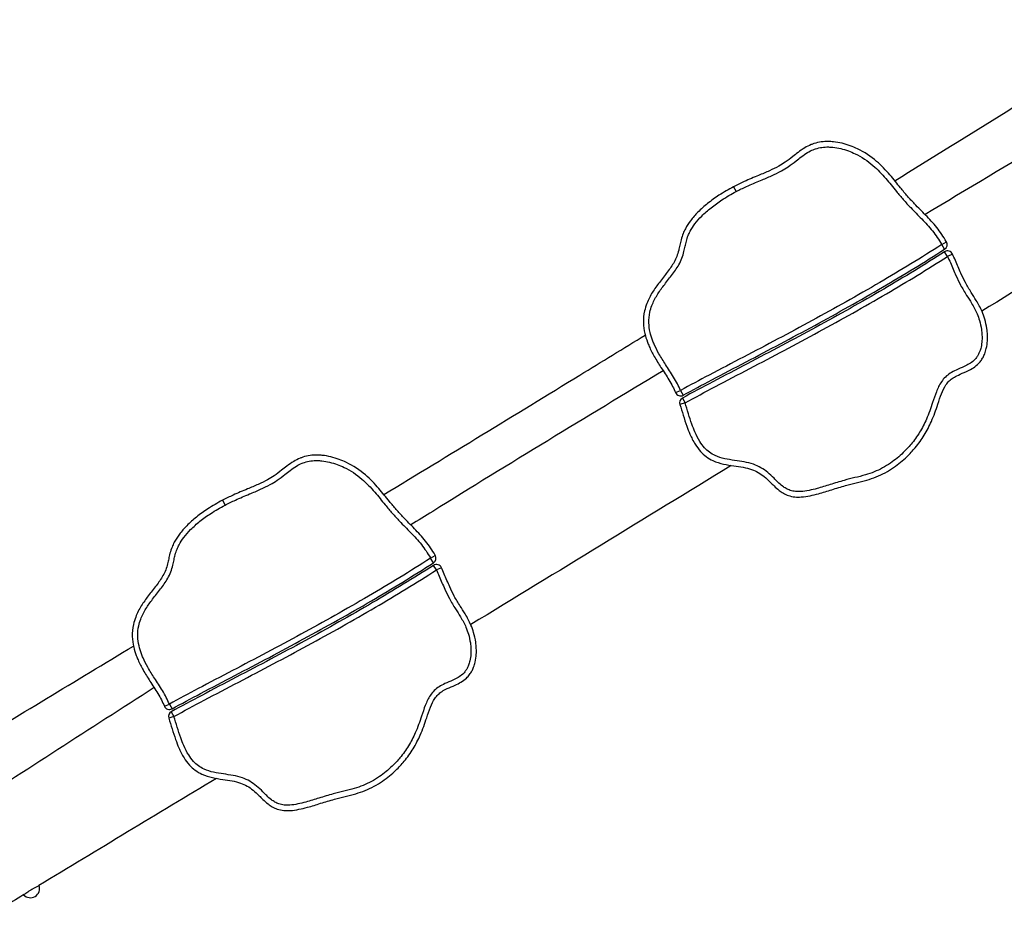
# Model space of a CAD drawing. Units: millimetres. Extents: x -10911 to 10955, y -8350 to 5132.
# Drawn here: x 78 to 981, y 2372 to 3209 of the extents above; entities that cross this region are included whole.
import ezdxf

# ---------------------------------------------------------------- set-up
doc = ezdxf.new("R2010")
doc.units = ezdxf.units.MM
doc.header["$LTSCALE"] = 100
doc.layers.add('SW_Toestellen', color=2, linetype='Continuous')

msp = doc.modelspace()

# ---------------------------------------------------------------- linework, layer by layer
at = {"layer": 'SW_Toestellen'}
for p, q in [((733.12, 3055.72), (735.44, 3051.29)), ((923.99, 3002.65), (928.34, 3005.11)), ((926.69, 2998.44), (923.99, 3002.65)), ((929.39, 2991.86), (926.7, 2996.07)), ((933.95, 2993.92), (929.39, 2991.86)), ((679.84, 2866.82), (684.44, 2868.78)), ((684.44, 2868.78), (686.86, 2864.41)), ((688.62, 2857.38), (683.86, 2855.84)), ((686.19, 2861.75), (688.62, 2857.38)), ((264.37, 2768.03), (266.69, 2763.6)), ((455.23, 2714.95), (459.58, 2717.41)), ((457.93, 2710.75), (455.23, 2714.95)), ((460.64, 2704.17), (457.94, 2708.38)), ((465.2, 2706.23), (460.64, 2704.17)), ((211.08, 2579.13), (215.68, 2581.09)), ((215.68, 2581.09), (218.1, 2576.71)), ((217.43, 2574.05), (219.86, 2569.68)), ((219.86, 2569.68), (215.1, 2568.14))]:
    msp.add_line(p, q, dxfattribs=at)
for centre, radius, start, end in [((923.99, 3002.65), 5, 302.71138, 29.50601), ((929.39, 2991.86), 5, 24.3237, 122.66433), ((684.44, 2868.78), 5, 203.04377, 298.96853), ((688.62, 2857.38), 5, 119.09633, 197.9318), ((455.23, 2714.95), 5, 302.71138, 29.50601), ((460.64, 2704.17), 5, 24.3237, 122.66433), ((215.68, 2581.09), 5, 203.04377, 298.96853), ((219.86, 2569.68), 5, 119.09633, 197.9318), ((88.13, 2411.92), 8.5, 223.08559, 19.21597)]:
    msp.add_arc(centre, radius, start, end, dxfattribs=at)
for points, knots in [([(880.92, 3061.26), (948.92, 3103.35), (1016.96, 3145.4), (1096.86, 3194.54), (1108.63, 3201.77), (1120.41, 3209)], [244.968007, 244.968007, 244.968007, 244.968007, 268.967085, 268.967085, 273.113315, 273.113315, 273.113315, 273.113315]), ([(928.34, 3005.11), (928.27, 3005.23), (928.21, 3005.34), (925.58, 3009.93), (922.66, 3014.25), (916.21, 3022.32), (912.71, 3026.09), (905.81, 3033.2), (902.41, 3036.57), (896.89, 3042.36), (894.69, 3044.75), (890.41, 3049.64), (888.33, 3052.14), (883.1, 3058.55), (879.93, 3062.58), (872.77, 3070.89), (868.73, 3075.15), (858.98, 3083.49), (853.07, 3087.43), (846.75, 3090.47), (844.58, 3091.52), (842.36, 3092.46), (835.2, 3095.08), (830, 3096.4), (823.15, 3097.09), (821.65, 3097.18), (817.94, 3097.23), (815.71, 3097.11), (811.24, 3096.5), (809, 3096), (805.97, 3095.01), (805.12, 3094.7), (802.21, 3093.52), (800.26, 3092.51), (796.19, 3090.07), (794.14, 3088.6), (790.53, 3085.85), (788.94, 3084.58), (785.06, 3081.54), (782.81, 3079.84), (778.56, 3076.98), (776.57, 3075.77), (771.78, 3073.11), (768.91, 3071.72), (762.73, 3068.93), (759.4, 3067.55), (751.68, 3064.33), (747.27, 3062.49), (739.61, 3058.99), (736.34, 3057.41), (733.12, 3055.72)], [-23.571989, -23.571989, -23.571989, -23.571989, -23.533501, -23.533501, -22.054373, -22.054373, -20.574061, -20.574061, -19.145969, -19.145969, -18.155727, -18.155727, -17.165486, -17.165486, -15.649098, -15.649098, -13.972436, -13.972436, -12.017625, -12.017625, -12.017625, -11.346013, -11.346013, -9.886918, -9.886918, -9.478932, -9.478932, -8.89073, -8.89073, -8.302528, -8.302528, -8.066443, -8.066443, -7.484819, -7.484819, -6.784632, -6.784632, -6.185808, -6.185808, -5.297992, -5.297992, -4.552442, -4.552442, -3.552737, -3.552737, -2.462612, -2.462612, -1.059606, -1.059606, 0, 0, 0, 0]), ([(735.44, 3051.29), (738.57, 3052.93), (741.76, 3054.47), (749.26, 3057.9), (753.61, 3059.72), (761.32, 3062.93), (764.69, 3064.33), (771.05, 3067.2), (774.05, 3068.65), (779.12, 3071.46), (781.23, 3072.75), (785.74, 3075.79), (788.11, 3077.57), (792.04, 3080.66), (793.62, 3081.92), (797.09, 3084.56), (799, 3085.92), (802.65, 3088.12), (804.36, 3089), (806.89, 3090.02), (807.63, 3090.29), (810.25, 3091.14), (812.2, 3091.58), (816.12, 3092.12), (818.1, 3092.23), (821.42, 3092.19), (822.79, 3092.1), (829, 3091.47), (833.82, 3090.26), (840.48, 3087.82), (842.55, 3086.94), (844.58, 3085.97), (850.49, 3083.12), (856.02, 3079.43), (865.22, 3071.57), (869.08, 3067.51), (876.05, 3059.42), (879.2, 3055.43), (884.48, 3048.96), (886.6, 3046.41), (890.97, 3041.41), (893.23, 3038.95), (898.85, 3033.06), (902.27, 3029.67), (909.07, 3022.66), (912.45, 3019.02), (918.6, 3011.31), (921.36, 3007.24), (923.86, 3002.87), (923.92, 3002.76), (923.99, 3002.65)], [0, 0, 0, 0, 1.059606, 1.059606, 2.462612, 2.462612, 3.552737, 3.552737, 4.552442, 4.552442, 5.297992, 5.297992, 6.185808, 6.185808, 6.784632, 6.784632, 7.484819, 7.484819, 8.066443, 8.066443, 8.302528, 8.302528, 8.89073, 8.89073, 9.478932, 9.478932, 9.886918, 9.886918, 11.346013, 11.346013, 12.017625, 12.017625, 12.017625, 13.972436, 13.972436, 15.649098, 15.649098, 17.165486, 17.165486, 18.155727, 18.155727, 19.145969, 19.145969, 20.574061, 20.574061, 22.054373, 22.054373, 23.533501, 23.533501, 23.571989, 23.571989, 23.571989, 23.571989]), ([(1199.86, 3087.73), (1156.32, 3061.31), (1112.83, 3034.82), (1033.2, 2986.06), (997.01, 2963.84), (960.84, 2941.59)], [75.675455, 75.675455, 75.675455, 75.675455, 90.955685, 90.955685, 103.703399, 103.703399, 103.703399, 103.703399]), ([(733.12, 3055.72), (728.56, 3053.34), (724.05, 3050.72), (716.11, 3045.53), (712.64, 3043.03), (706.19, 3037.86), (703.21, 3035.21), (698.01, 3029.95), (695.73, 3027.37), (691.89, 3022.28), (690.28, 3019.82), (688.14, 3015.78), (687.45, 3014.29), (686.08, 3010.92), (685.47, 3009), (684.5, 3005.41), (684.13, 3003.72), (683.44, 3000.5), (683.11, 2998.96), (682.28, 2995.53), (681.72, 2993.66), (680.34, 2990.06), (679.51, 2988.32), (676.82, 2983.5), (674.65, 2980.48), (671.14, 2975.88), (669.93, 2974.34), (667.48, 2971.21), (666.25, 2969.63), (665.03, 2968.01), (662.84, 2965.12), (660.67, 2962.09), (656.71, 2955.65), (654.93, 2952.24), (652.68, 2946.4), (651.97, 2944.11), (650.66, 2938.18), (650.32, 2934.48), (650.52, 2927.52), (650.98, 2924.22), (652.34, 2918.34), (653.15, 2915.74), (654.58, 2911.89), (655.11, 2910.58), (657.07, 2906.11), (658.64, 2903.05), (662.3, 2896.59), (664.42, 2893.21), (669.04, 2886.09), (671.56, 2882.33), (675.01, 2876.56), (676.13, 2874.56), (678.12, 2870.66), (679.01, 2868.76), (679.84, 2866.82)], [-22.463909, -22.463909, -22.463909, -22.463909, -20.961337, -20.961337, -19.73451, -19.73451, -18.594865, -18.594865, -17.641098, -17.641098, -16.847932, -16.847932, -16.412114, -16.412114, -15.874495, -15.874495, -15.387776, -15.387776, -14.901058, -14.901058, -14.25051, -14.25051, -13.599963, -13.599963, -12.415959, -12.415959, -11.823957, -11.823957, -11.231954, -11.231954, -11.231954, -10.173024, -10.173024, -9.114099, -9.114099, -8.478736, -8.478736, -7.511281, -7.511281, -6.619233, -6.619233, -5.873957, -5.873957, -5.475529, -5.475529, -4.498807, -4.498807, -3.341896, -3.341896, -1.976868, -1.976868, -1.259248, -1.259248, -0.593993, -0.593993, -0.593993, -0.593993]), ([(684.44, 2868.78), (683.57, 2870.82), (682.63, 2872.84), (680.52, 2876.95), (679.34, 2879.05), (675.76, 2885.04), (673.21, 2888.85), (668.64, 2895.9), (666.57, 2899.18), (663.06, 2905.4), (661.57, 2908.3), (659.73, 2912.5), (659.23, 2913.73), (657.9, 2917.3), (657.16, 2919.7), (655.92, 2925.06), (655.51, 2928.03), (655.33, 2934.23), (655.63, 2937.5), (656.8, 2942.77), (657.43, 2944.82), (659.46, 2950.09), (661.1, 2953.23), (664.81, 2959.27), (666.88, 2962.18), (669.02, 2965), (670.21, 2966.58), (671.42, 2968.13), (673.86, 2971.25), (675.09, 2972.8), (678.69, 2977.52), (680.99, 2980.72), (683.98, 2986.06), (684.92, 2988.03), (686.48, 2992.1), (687.1, 2994.2), (688, 2997.88), (688.33, 2999.47), (689.01, 3002.66), (689.36, 3004.25), (690.25, 3007.55), (690.8, 3009.25), (692.02, 3012.26), (692.63, 3013.58), (694.56, 3017.21), (696.02, 3019.45), (699.56, 3024.15), (701.7, 3026.57), (706.61, 3031.54), (709.45, 3034.07), (715.63, 3039.02), (718.97, 3041.42), (726.63, 3046.44), (731, 3048.97), (735.44, 3051.29)], [0.593993, 0.593993, 0.593993, 0.593993, 1.259248, 1.259248, 1.976868, 1.976868, 3.341896, 3.341896, 4.498807, 4.498807, 5.475529, 5.475529, 5.873957, 5.873957, 6.619233, 6.619233, 7.511281, 7.511281, 8.478736, 8.478736, 9.114099, 9.114099, 10.173024, 10.173024, 11.231954, 11.231954, 11.231954, 11.823957, 11.823957, 12.415959, 12.415959, 13.599963, 13.599963, 14.25051, 14.25051, 14.901058, 14.901058, 15.387776, 15.387776, 15.874495, 15.874495, 16.412114, 16.412114, 16.847932, 16.847932, 17.641098, 17.641098, 18.594865, 18.594865, 19.73451, 19.73451, 20.961337, 20.961337, 22.463909, 22.463909, 22.463909, 22.463909]), ([(923.99, 3002.65), (905.31, 2990.65), (886.35, 2979.09), (846.71, 2955.86), (825.99, 2944.25), (805.13, 2932.91), (784.28, 2921.56), (763.28, 2910.5), (731.74, 2893.98), (721.22, 2888.49), (701.93, 2878.29), (693.15, 2873.6), (684.44, 2868.78)], [0.461294, 0.461294, 0.461294, 0.461294, 7.12024, 7.12024, 14.240481, 14.240481, 14.240481, 21.360721, 21.360721, 24.920842, 24.920842, 27.907106, 27.907106, 27.907106, 27.907106]), ([(686.86, 2864.41), (695.52, 2869.2), (704.28, 2873.88), (723.54, 2884.06), (734.05, 2889.55), (765.6, 2906.07), (786.63, 2917.15), (807.52, 2928.51), (828.41, 2939.88), (849.18, 2951.52), (888.93, 2974.81), (907.95, 2986.4), (926.69, 2998.44)], [-27.907106, -27.907106, -27.907106, -27.907106, -24.920842, -24.920842, -21.360721, -21.360721, -14.240481, -14.240481, -14.240481, -7.12024, -7.12024, -0.461294, -0.461294, -0.461294, -0.461294]), ([(683.86, 2855.84), (684.9, 2852.63), (685.89, 2849.34), (687.93, 2842.76), (688.98, 2839.46), (691.04, 2833.68), (692, 2831.2), (694.43, 2825.6), (695.99, 2822.48), (699.32, 2817.15), (700.95, 2814.92), (704.38, 2811.14), (706.12, 2809.53), (709.93, 2806.7), (712, 2805.49), (717.31, 2803.02), (720.62, 2802.04), (727.11, 2800.6), (730.3, 2800.14), (736.3, 2799.28), (739.16, 2798.89), (744.63, 2797.85), (747.23, 2797.21), (751.8, 2795.6), (753.81, 2794.69), (757.64, 2792.48), (759.46, 2791.19), (763.06, 2788.21), (764.84, 2786.52), (767.83, 2783.57), (769.01, 2782.39), (771.67, 2779.83), (773.18, 2778.44), (776.08, 2776.18), (777.39, 2775.27), (780.23, 2773.66), (781.76, 2772.97), (785.29, 2771.78), (787.32, 2771.38), (791.29, 2770.98), (793.23, 2770.98), (797.94, 2771.26), (800.65, 2771.69), (805.9, 2772.75), (808.46, 2773.39), (815.09, 2775.22), (819.11, 2776.49), (827.4, 2779.07), (831.65, 2780.35), (839.07, 2782.37), (842.26, 2783.16), (848.77, 2784.76), (852.09, 2785.57), (858.28, 2787.38), (861.13, 2788.34), (869.54, 2791.73), (874.92, 2794.68), (879.9, 2798.11), (884.29, 2801.13), (888.4, 2804.52), (894.84, 2810.73), (897.37, 2813.46), (902.77, 2819.96), (905.54, 2823.83), (910.49, 2831.91), (912.66, 2836.12), (915.68, 2842.98), (916.72, 2845.62), (918.66, 2850.92), (919.56, 2853.58), (921.53, 2859.52), (922.59, 2862.77), (924.94, 2868.81), (926.24, 2871.59), (928.77, 2875.29), (929.75, 2876.47), (931.96, 2878.61), (933.18, 2879.56), (935.95, 2881.35), (937.53, 2882.18), (941.52, 2884.03), (943.99, 2885.02), (948.31, 2886.98), (950.07, 2887.84), (953.55, 2889.94), (955.27, 2891.17), (957.92, 2893.65), (958.92, 2894.76), (960.59, 2896.99), (961.28, 2898.08), (962.49, 2900.29), (963, 2901.42), (964.06, 2904.14), (964.53, 2905.75), (965.44, 2909.7), (965.74, 2912.02), (966, 2916.17), (966.01, 2918.01), (965.85, 2921.78), (965.66, 2923.71), (964.96, 2928.59), (964.31, 2931.51), (962.78, 2936.68), (961.95, 2938.97), (959.47, 2944.8), (957.59, 2948.24), (954.13, 2953.97), (952.57, 2956.37), (949.15, 2961.78), (947.34, 2964.77), (944.22, 2970.6), (942.87, 2973.41), (939.84, 2980.13), (938.21, 2984.08), (935.68, 2990.02), (934.83, 2991.97), (933.95, 2993.92)], [-47.534635, -47.534635, -47.534635, -47.534635, -46.502288, -46.502288, -45.487268, -45.487268, -44.72074, -44.72074, -43.753034, -43.753034, -43.017332, -43.017332, -42.415536, -42.415536, -41.81374, -41.81374, -40.894535, -40.894535, -39.975326, -39.975326, -39.089292, -39.089292, -38.209355, -38.209355, -37.455942, -37.455942, -36.710045, -36.710045, -35.925383, -35.925383, -35.430065, -35.430065, -34.864899, -34.864899, -34.465797, -34.465797, -34.066694, -34.066694, -33.570023, -33.570023, -33.073351, -33.073351, -32.313814, -32.313814, -31.554276, -31.554276, -30.310647, -30.310647, -28.963694, -28.963694, -27.961657, -27.961657, -26.95962, -26.95962, -26.108867, -26.108867, -24.409352, -24.409352, -24.409352, -22.91284, -22.91284, -21.859083, -21.859083, -20.521703, -20.521703, -19.184322, -19.184322, -18.370522, -18.370522, -17.556722, -17.556722, -16.516597, -16.516597, -15.476477, -15.476477, -14.916042, -14.916042, -14.355607, -14.355607, -13.747636, -13.747636, -12.942261, -12.942261, -12.418849, -12.418849, -11.895442, -11.895442, -11.539467, -11.539467, -11.231759, -11.231759, -10.924052, -10.924052, -10.496433, -10.496433, -9.876773, -9.876773, -9.379869, -9.379869, -8.852513, -8.852513, -8.030476, -8.030476, -7.364636, -7.364636, -6.282881, -6.282881, -5.433001, -5.433001, -4.341037, -4.341037, -3.369835, -3.369835, -2.079458, -2.079458, -1.453543, -1.453543, -1.453543, -1.453543]), ([(926.7, 2996.07), (908.32, 2984.29), (889.67, 2972.92), (850.32, 2949.87), (829.59, 2938.24), (808.71, 2926.88), (787.83, 2915.52), (766.8, 2904.44), (735.16, 2887.88), (724.61, 2882.36), (704.75, 2871.87), (695.44, 2866.9), (686.19, 2861.75)], [-27.99583, -27.99583, -27.99583, -27.99583, -21.425378, -21.425378, -14.283585, -14.283585, -14.283585, -7.141793, -7.141793, -3.570896, -3.570896, -0.412671, -0.412671, -0.412671, -0.412671]), ([(929.39, 2991.86), (930.25, 2989.96), (931.09, 2988.04), (933.6, 2982.16), (935.24, 2978.17), (938.34, 2971.29), (939.75, 2968.36), (943.01, 2962.28), (944.9, 2959.15), (948.37, 2953.66), (949.91, 2951.29), (953.24, 2945.78), (954.98, 2942.57), (957.28, 2937.18), (958.04, 2935.08), (959.45, 2930.31), (960.04, 2927.63), (960.69, 2923.15), (960.86, 2921.39), (961.01, 2917.95), (961, 2916.29), (960.77, 2912.57), (960.49, 2910.51), (959.71, 2907.08), (959.3, 2905.7), (958.41, 2903.41), (957.98, 2902.48), (957, 2900.66), (956.44, 2899.79), (955.1, 2898), (954.3, 2897.11), (952.15, 2895.1), (950.74, 2894.08), (947.73, 2892.27), (946.14, 2891.48), (942.07, 2889.64), (939.58, 2888.65), (935.3, 2886.66), (933.5, 2885.72), (930.23, 2883.61), (928.73, 2882.45), (926.02, 2879.82), (924.81, 2878.36), (921.8, 2873.95), (920.36, 2870.82), (917.85, 2864.39), (916.78, 2861.08), (914.82, 2855.16), (913.94, 2852.56), (912.06, 2847.42), (911.05, 2844.88), (908.17, 2838.32), (906.1, 2834.32), (901.4, 2826.65), (898.77, 2822.97), (893.64, 2816.79), (891.23, 2814.2), (885.12, 2808.3), (881.22, 2805.08), (877.07, 2802.23), (872.36, 2798.99), (867.32, 2796.23), (859.43, 2793.05), (856.75, 2792.15), (850.82, 2790.41), (847.57, 2789.61), (841.07, 2788.02), (837.82, 2787.21), (830.26, 2785.16), (825.93, 2783.84), (817.61, 2781.26), (813.63, 2780.01), (807.2, 2778.23), (804.76, 2777.62), (799.82, 2776.62), (797.32, 2776.23), (793.14, 2775.99), (791.46, 2775.99), (788.13, 2776.32), (786.49, 2776.65), (783.66, 2777.6), (782.44, 2778.16), (780.11, 2779.48), (779, 2780.25), (776.46, 2782.22), (775.08, 2783.49), (772.53, 2785.94), (771.36, 2787.11), (768.32, 2790.11), (766.43, 2791.92), (762.46, 2795.19), (760.41, 2796.66), (756.03, 2799.18), (753.72, 2800.22), (748.58, 2802.03), (745.73, 2802.73), (739.93, 2803.83), (736.98, 2804.23), (731.03, 2805.09), (727.95, 2805.54), (721.93, 2806.87), (718.99, 2807.75), (714.39, 2809.89), (712.64, 2810.92), (709.38, 2813.34), (707.89, 2814.72), (704.89, 2818.02), (703.43, 2820.01), (700.4, 2824.85), (698.95, 2827.76), (696.64, 2833.06), (695.72, 2835.44), (693.73, 2841.04), (692.7, 2844.27), (690.67, 2850.8), (689.68, 2854.1), (688.62, 2857.38)], [1.453543, 1.453543, 1.453543, 1.453543, 2.079458, 2.079458, 3.369835, 3.369835, 4.341037, 4.341037, 5.433001, 5.433001, 6.282881, 6.282881, 7.364636, 7.364636, 8.030476, 8.030476, 8.852513, 8.852513, 9.379869, 9.379869, 9.876773, 9.876773, 10.496433, 10.496433, 10.924052, 10.924052, 11.231759, 11.231759, 11.539467, 11.539467, 11.895442, 11.895442, 12.418849, 12.418849, 12.942261, 12.942261, 13.747636, 13.747636, 14.355607, 14.355607, 14.916042, 14.916042, 15.476477, 15.476477, 16.516597, 16.516597, 17.556722, 17.556722, 18.370522, 18.370522, 19.184322, 19.184322, 20.521703, 20.521703, 21.859083, 21.859083, 22.91284, 22.91284, 24.409352, 24.409352, 24.409352, 26.108867, 26.108867, 26.95962, 26.95962, 27.961657, 27.961657, 28.963694, 28.963694, 30.310647, 30.310647, 31.554276, 31.554276, 32.313814, 32.313814, 33.073351, 33.073351, 33.570023, 33.570023, 34.066694, 34.066694, 34.465797, 34.465797, 34.864899, 34.864899, 35.430065, 35.430065, 35.925383, 35.925383, 36.710045, 36.710045, 37.455942, 37.455942, 38.209355, 38.209355, 39.089292, 39.089292, 39.975326, 39.975326, 40.894535, 40.894535, 41.81374, 41.81374, 42.415536, 42.415536, 43.017332, 43.017332, 43.753034, 43.753034, 44.72074, 44.72074, 45.487268, 45.487268, 46.502288, 46.502288, 47.534635, 47.534635, 47.534635, 47.534635]), ([(688.62, 2857.38), (697.82, 2862.5), (707.1, 2867.45), (726.93, 2877.94), (737.48, 2883.45), (769.12, 2900.01), (790.18, 2911.11), (811.1, 2922.49), (832.02, 2933.87), (852.8, 2945.52), (892.25, 2968.64), (910.96, 2980.04), (929.39, 2991.86)], [0.412671, 0.412671, 0.412671, 0.412671, 3.570896, 3.570896, 7.141793, 7.141793, 14.283585, 14.283585, 14.283585, 21.425378, 21.425378, 27.99583, 27.99583, 27.99583, 27.99583]), ([(412.37, 2773.32), (472.37, 2809.75), (532.32, 2846.27), (612.13, 2895.15), (632.09, 2907.41), (652.04, 2919.7)], [189.956228, 189.956228, 189.956228, 189.956228, 211.012086, 211.012086, 218.044431, 218.044431, 218.044431, 218.044431]), ([(668.57, 2886.83), (597.82, 2844.29), (527.26, 2801.44), (450.47, 2753.73), (443.79, 2749.57), (437.12, 2745.41)], [0.37687433, 0.37687433, 0.37687433, 0.37687433, 0.44761148, 0.44761148, 0.45435567, 0.45435567, 0.45435567, 0.45435567]), ([(679.84, 2866.82), (679.84, 2866.82), (679.96, 2866.56), (679.96, 2866.56), (679.96, 2866.56), (679.96, 2866.56)], [0, 0, 0, 0, 1.000409, 1.000409, 1.93378, 1.93378, 1.93378, 1.93378]), ([(459.58, 2717.41), (459.52, 2717.53), (459.45, 2717.65), (456.83, 2722.24), (453.9, 2726.55), (447.45, 2734.63), (443.96, 2738.39), (437.05, 2745.5), (433.66, 2748.87), (428.13, 2754.67), (425.93, 2757.06), (421.66, 2761.95), (419.58, 2764.44), (414.35, 2770.86), (411.17, 2774.88), (404.02, 2783.2), (399.97, 2787.46), (390.22, 2795.79), (384.31, 2799.74), (378, 2802.78), (375.83, 2803.82), (373.61, 2804.76), (366.44, 2807.39), (361.24, 2808.7), (354.4, 2809.4), (352.89, 2809.49), (349.19, 2809.54), (346.96, 2809.42), (342.48, 2808.8), (340.25, 2808.3), (337.22, 2807.32), (336.36, 2807.01), (333.46, 2805.83), (331.5, 2804.82), (327.44, 2802.38), (325.38, 2800.9), (321.77, 2798.15), (320.18, 2796.88), (316.3, 2793.84), (314.05, 2792.15), (309.8, 2789.29), (307.82, 2788.07), (303.02, 2785.41), (300.16, 2784.02), (293.98, 2781.24), (290.64, 2779.85), (282.93, 2776.64), (278.52, 2774.79), (270.86, 2771.3), (267.59, 2769.71), (264.37, 2768.03)], [-23.571989, -23.571989, -23.571989, -23.571989, -23.533501, -23.533501, -22.054373, -22.054373, -20.574061, -20.574061, -19.145969, -19.145969, -18.155727, -18.155727, -17.165486, -17.165486, -15.649098, -15.649098, -13.972436, -13.972436, -12.017625, -12.017625, -12.017625, -11.346013, -11.346013, -9.886918, -9.886918, -9.478932, -9.478932, -8.89073, -8.89073, -8.302528, -8.302528, -8.066443, -8.066443, -7.484819, -7.484819, -6.784632, -6.784632, -6.185808, -6.185808, -5.297992, -5.297992, -4.552442, -4.552442, -3.552737, -3.552737, -2.462612, -2.462612, -1.059606, -1.059606, 0, 0, 0, 0]), ([(266.69, 2763.6), (269.81, 2765.23), (273, 2766.78), (280.51, 2770.2), (284.85, 2772.02), (292.57, 2775.24), (295.94, 2776.64), (302.3, 2779.5), (305.29, 2780.95), (310.36, 2783.77), (312.47, 2785.06), (316.98, 2788.09), (319.35, 2789.88), (323.29, 2792.96), (324.87, 2794.22), (328.34, 2796.86), (330.24, 2798.23), (333.89, 2800.42), (335.61, 2801.3), (338.13, 2802.33), (338.87, 2802.6), (341.5, 2803.45), (343.44, 2803.89), (347.37, 2804.43), (349.35, 2804.53), (352.67, 2804.49), (354.03, 2804.41), (360.24, 2803.78), (365.06, 2802.57), (371.73, 2800.12), (373.8, 2799.25), (375.83, 2798.27), (381.73, 2795.43), (387.27, 2791.74), (396.47, 2783.87), (400.33, 2779.82), (407.29, 2771.73), (410.44, 2767.74), (415.72, 2761.26), (417.84, 2758.71), (422.22, 2753.71), (424.47, 2751.26), (430.1, 2745.36), (433.51, 2741.97), (440.32, 2734.96), (443.69, 2731.32), (449.84, 2723.62), (452.61, 2719.55), (455.1, 2715.17), (455.17, 2715.06), (455.23, 2714.95)], [0, 0, 0, 0, 1.059606, 1.059606, 2.462612, 2.462612, 3.552737, 3.552737, 4.552442, 4.552442, 5.297992, 5.297992, 6.185808, 6.185808, 6.784632, 6.784632, 7.484819, 7.484819, 8.066443, 8.066443, 8.302528, 8.302528, 8.89073, 8.89073, 9.478932, 9.478932, 9.886918, 9.886918, 11.346013, 11.346013, 12.017625, 12.017625, 12.017625, 13.972436, 13.972436, 15.649098, 15.649098, 17.165486, 17.165486, 18.155727, 18.155727, 19.145969, 19.145969, 20.574061, 20.574061, 22.054373, 22.054373, 23.533501, 23.533501, 23.571989, 23.571989, 23.571989, 23.571989]), ([(264.37, 2768.03), (259.8, 2765.64), (255.29, 2763.03), (247.35, 2757.83), (243.88, 2755.34), (237.44, 2750.16), (234.45, 2747.51), (229.26, 2742.26), (226.97, 2739.68), (223.14, 2734.58), (221.53, 2732.12), (219.38, 2728.08), (218.69, 2726.6), (217.33, 2723.22), (216.71, 2721.31), (215.74, 2717.71), (215.37, 2716.03), (214.68, 2712.81), (214.36, 2711.27), (213.52, 2707.83), (212.97, 2705.97), (211.58, 2702.36), (210.75, 2700.62), (208.06, 2695.8), (205.9, 2692.78), (202.39, 2688.18), (201.17, 2686.64), (198.73, 2683.52), (197.49, 2681.94), (196.27, 2680.32), (194.08, 2677.43), (191.92, 2674.39), (187.96, 2667.95), (186.17, 2664.54), (183.92, 2658.71), (183.22, 2656.42), (181.9, 2650.49), (181.56, 2646.78), (181.77, 2639.83), (182.23, 2636.52), (183.59, 2630.64), (184.39, 2628.04), (185.82, 2624.2), (186.36, 2622.88), (188.31, 2618.41), (189.88, 2615.36), (193.54, 2608.89), (195.67, 2605.52), (200.29, 2598.39), (202.8, 2594.63), (206.25, 2588.86), (207.37, 2586.87), (209.37, 2582.97), (210.26, 2581.07), (211.08, 2579.13)], [-22.463909, -22.463909, -22.463909, -22.463909, -20.961337, -20.961337, -19.73451, -19.73451, -18.594865, -18.594865, -17.641098, -17.641098, -16.847932, -16.847932, -16.412114, -16.412114, -15.874495, -15.874495, -15.387776, -15.387776, -14.901058, -14.901058, -14.25051, -14.25051, -13.599963, -13.599963, -12.415959, -12.415959, -11.823957, -11.823957, -11.231954, -11.231954, -11.231954, -10.173024, -10.173024, -9.114099, -9.114099, -8.478736, -8.478736, -7.511281, -7.511281, -6.619233, -6.619233, -5.873957, -5.873957, -5.475529, -5.475529, -4.498807, -4.498807, -3.341896, -3.341896, -1.976868, -1.976868, -1.259248, -1.259248, -0.593993, -0.593993, -0.593993, -0.593993]), ([(215.68, 2581.09), (214.81, 2583.13), (213.87, 2585.14), (211.77, 2589.26), (210.59, 2591.36), (207, 2597.34), (204.46, 2601.15), (199.88, 2608.2), (197.82, 2611.49), (194.3, 2617.7), (192.81, 2620.61), (190.98, 2624.81), (190.48, 2626.04), (189.15, 2629.61), (188.4, 2632.01), (187.17, 2637.36), (186.75, 2640.34), (186.57, 2646.53), (186.87, 2649.8), (188.04, 2655.07), (188.67, 2657.12), (190.7, 2662.39), (192.34, 2665.53), (196.05, 2671.58), (198.13, 2674.48), (200.26, 2677.3), (201.45, 2678.88), (202.67, 2680.44), (205.11, 2683.55), (206.33, 2685.11), (209.93, 2689.83), (212.24, 2693.03), (215.22, 2698.37), (216.16, 2700.34), (217.72, 2704.41), (218.34, 2706.5), (219.24, 2710.18), (219.58, 2711.78), (220.26, 2714.96), (220.61, 2716.55), (221.5, 2719.85), (222.05, 2721.56), (223.26, 2724.56), (223.88, 2725.88), (225.8, 2729.51), (227.27, 2731.75), (230.81, 2736.46), (232.95, 2738.88), (237.85, 2743.84), (240.7, 2746.37), (246.87, 2751.33), (250.22, 2753.73), (257.88, 2758.74), (262.25, 2761.28), (266.69, 2763.6)], [0.593993, 0.593993, 0.593993, 0.593993, 1.259248, 1.259248, 1.976868, 1.976868, 3.341896, 3.341896, 4.498807, 4.498807, 5.475529, 5.475529, 5.873957, 5.873957, 6.619233, 6.619233, 7.511281, 7.511281, 8.478736, 8.478736, 9.114099, 9.114099, 10.173024, 10.173024, 11.231954, 11.231954, 11.231954, 11.823957, 11.823957, 12.415959, 12.415959, 13.599963, 13.599963, 14.25051, 14.25051, 14.901058, 14.901058, 15.387776, 15.387776, 15.874495, 15.874495, 16.412114, 16.412114, 16.847932, 16.847932, 17.641098, 17.641098, 18.594865, 18.594865, 19.73451, 19.73451, 20.961337, 20.961337, 22.463909, 22.463909, 22.463909, 22.463909]), ([(455.23, 2714.95), (436.55, 2702.96), (417.6, 2691.39), (377.95, 2668.17), (357.23, 2656.55), (336.38, 2645.21), (315.52, 2633.87), (294.52, 2622.8), (262.98, 2606.28), (252.46, 2600.79), (233.17, 2590.59), (224.39, 2585.91), (215.68, 2581.09)], [0.461294, 0.461294, 0.461294, 0.461294, 7.12024, 7.12024, 14.240481, 14.240481, 14.240481, 21.360721, 21.360721, 24.920842, 24.920842, 27.907106, 27.907106, 27.907106, 27.907106]), ([(218.1, 2576.71), (226.76, 2581.51), (235.52, 2586.18), (254.78, 2596.36), (265.3, 2601.85), (296.85, 2618.38), (317.87, 2629.45), (338.77, 2640.82), (359.66, 2652.18), (380.43, 2663.82), (420.18, 2687.11), (439.19, 2698.71), (457.93, 2710.75)], [-27.907106, -27.907106, -27.907106, -27.907106, -24.920842, -24.920842, -21.360721, -21.360721, -14.240481, -14.240481, -14.240481, -7.12024, -7.12024, -0.461294, -0.461294, -0.461294, -0.461294]), ([(215.1, 2568.14), (216.14, 2564.93), (217.13, 2561.65), (219.17, 2555.06), (220.23, 2551.77), (222.29, 2545.99), (223.24, 2543.5), (225.68, 2537.91), (227.24, 2534.78), (230.56, 2529.46), (232.19, 2527.22), (235.63, 2523.45), (237.37, 2521.84), (241.18, 2519.01), (243.24, 2517.8), (248.55, 2515.32), (251.86, 2514.34), (258.36, 2512.91), (261.55, 2512.44), (267.54, 2511.59), (270.41, 2511.19), (275.88, 2510.15), (278.48, 2509.51), (283.04, 2507.9), (285.05, 2506.99), (288.88, 2504.79), (290.7, 2503.49), (294.31, 2500.52), (296.08, 2498.83), (299.07, 2495.88), (300.25, 2494.69), (302.92, 2492.13), (304.42, 2490.74), (307.32, 2488.49), (308.63, 2487.58), (311.47, 2485.97), (313, 2485.27), (316.53, 2484.09), (318.56, 2483.68), (322.53, 2483.29), (324.48, 2483.29), (329.19, 2483.57), (331.89, 2483.99), (337.15, 2485.05), (339.7, 2485.69), (346.33, 2487.52), (350.35, 2488.79), (358.65, 2491.37), (362.9, 2492.66), (370.31, 2494.67), (373.51, 2495.47), (380.01, 2497.06), (383.33, 2497.87), (389.52, 2499.69), (392.37, 2500.65), (400.78, 2504.04), (406.16, 2506.98), (411.15, 2510.41), (415.54, 2513.43), (419.64, 2516.83), (426.08, 2523.04), (428.61, 2525.76), (434.01, 2532.27), (436.78, 2536.14), (441.74, 2544.21), (443.91, 2548.43), (446.92, 2555.29), (447.97, 2557.92), (449.91, 2563.22), (450.8, 2565.88), (452.78, 2571.83), (453.83, 2575.08), (456.18, 2581.12), (457.49, 2583.9), (460.01, 2587.59), (461, 2588.78), (463.2, 2590.92), (464.42, 2591.87), (467.19, 2593.66), (468.78, 2594.49), (472.76, 2596.34), (475.24, 2597.32), (479.55, 2599.28), (481.31, 2600.15), (484.79, 2602.24), (486.51, 2603.48), (489.16, 2605.95), (490.17, 2607.07), (491.84, 2609.29), (492.53, 2610.38), (493.73, 2612.6), (494.25, 2613.73), (495.3, 2616.45), (495.78, 2618.06), (496.68, 2622), (496.99, 2624.33), (497.25, 2628.47), (497.26, 2630.31), (497.09, 2634.08), (496.91, 2636.01), (496.2, 2640.9), (495.56, 2643.81), (494.02, 2648.99), (493.2, 2651.27), (490.71, 2657.11), (488.84, 2660.55), (485.38, 2666.27), (483.82, 2668.67), (480.39, 2674.08), (478.59, 2677.08), (475.47, 2682.91), (474.11, 2685.72), (471.09, 2692.43), (469.46, 2696.39), (466.92, 2702.33), (466.08, 2704.28), (465.2, 2706.23)], [-47.534635, -47.534635, -47.534635, -47.534635, -46.502288, -46.502288, -45.487268, -45.487268, -44.72074, -44.72074, -43.753034, -43.753034, -43.017332, -43.017332, -42.415536, -42.415536, -41.81374, -41.81374, -40.894535, -40.894535, -39.975326, -39.975326, -39.089292, -39.089292, -38.209355, -38.209355, -37.455942, -37.455942, -36.710045, -36.710045, -35.925383, -35.925383, -35.430065, -35.430065, -34.864899, -34.864899, -34.465797, -34.465797, -34.066694, -34.066694, -33.570023, -33.570023, -33.073351, -33.073351, -32.313814, -32.313814, -31.554276, -31.554276, -30.310647, -30.310647, -28.963694, -28.963694, -27.961657, -27.961657, -26.95962, -26.95962, -26.108867, -26.108867, -24.409352, -24.409352, -24.409352, -22.91284, -22.91284, -21.859083, -21.859083, -20.521703, -20.521703, -19.184322, -19.184322, -18.370522, -18.370522, -17.556722, -17.556722, -16.516597, -16.516597, -15.476477, -15.476477, -14.916042, -14.916042, -14.355607, -14.355607, -13.747636, -13.747636, -12.942261, -12.942261, -12.418849, -12.418849, -11.895442, -11.895442, -11.539467, -11.539467, -11.231759, -11.231759, -10.924052, -10.924052, -10.496433, -10.496433, -9.876773, -9.876773, -9.379869, -9.379869, -8.852513, -8.852513, -8.030476, -8.030476, -7.364636, -7.364636, -6.282881, -6.282881, -5.433001, -5.433001, -4.341037, -4.341037, -3.369835, -3.369835, -2.079458, -2.079458, -1.453543, -1.453543, -1.453543, -1.453543]), ([(457.94, 2708.38), (439.57, 2696.6), (420.92, 2685.23), (381.57, 2662.17), (360.83, 2650.55), (339.95, 2639.19), (319.07, 2627.83), (298.04, 2616.74), (266.41, 2600.18), (255.85, 2594.67), (236, 2584.17), (226.69, 2579.2), (217.43, 2574.05)], [-27.99583, -27.99583, -27.99583, -27.99583, -21.425378, -21.425378, -14.283585, -14.283585, -14.283585, -7.141793, -7.141793, -3.570896, -3.570896, -0.412671, -0.412671, -0.412671, -0.412671]), ([(460.64, 2704.17), (461.5, 2702.26), (462.33, 2700.35), (464.84, 2694.46), (466.48, 2690.48), (469.59, 2683.59), (471, 2680.67), (474.25, 2674.58), (476.14, 2671.45), (479.61, 2665.97), (481.16, 2663.59), (484.49, 2658.08), (486.23, 2654.87), (488.52, 2649.48), (489.28, 2647.38), (490.7, 2642.62), (491.29, 2639.94), (491.94, 2635.45), (492.1, 2633.69), (492.25, 2630.26), (492.24, 2628.59), (492.01, 2624.87), (491.74, 2622.81), (490.95, 2619.38), (490.54, 2618.01), (489.65, 2615.72), (489.23, 2614.78), (488.24, 2612.97), (487.68, 2612.09), (486.34, 2610.3), (485.54, 2609.41), (483.4, 2607.41), (481.98, 2606.38), (478.97, 2604.57), (477.38, 2603.79), (473.32, 2601.94), (470.83, 2600.95), (466.54, 2598.96), (464.74, 2598.03), (461.47, 2595.92), (459.97, 2594.75), (457.26, 2592.12), (456.05, 2590.66), (453.04, 2586.26), (451.6, 2583.13), (449.1, 2576.7), (448.03, 2573.39), (446.06, 2567.47), (445.18, 2564.86), (443.3, 2559.72), (442.3, 2557.19), (439.41, 2550.62), (437.35, 2546.62), (432.65, 2538.95), (430.01, 2535.28), (424.88, 2529.1), (422.48, 2526.51), (416.36, 2520.61), (412.46, 2517.39), (408.31, 2514.53), (403.6, 2511.29), (398.56, 2508.53), (390.68, 2505.35), (387.99, 2504.45), (382.07, 2502.72), (378.82, 2501.92), (372.31, 2500.32), (369.06, 2499.51), (361.51, 2497.46), (357.17, 2496.15), (348.86, 2493.57), (344.88, 2492.31), (338.45, 2490.54), (336, 2489.92), (331.06, 2488.92), (328.57, 2488.54), (324.39, 2488.29), (322.71, 2488.3), (319.38, 2488.63), (317.74, 2488.96), (314.91, 2489.91), (313.69, 2490.46), (311.35, 2491.78), (310.24, 2492.55), (307.71, 2494.52), (306.32, 2495.8), (303.77, 2498.25), (302.6, 2499.42), (299.56, 2502.42), (297.67, 2504.22), (293.71, 2507.49), (291.65, 2508.96), (287.28, 2511.48), (284.96, 2512.53), (279.83, 2514.34), (276.98, 2515.03), (271.18, 2516.13), (268.23, 2516.54), (262.27, 2517.39), (259.2, 2517.84), (253.18, 2519.17), (250.23, 2520.06), (245.64, 2522.2), (243.88, 2523.23), (240.63, 2525.65), (239.13, 2527.03), (236.13, 2530.33), (234.67, 2532.32), (231.65, 2537.16), (230.19, 2540.07), (227.88, 2545.36), (226.97, 2547.75), (224.97, 2553.34), (223.94, 2556.57), (221.92, 2563.1), (220.92, 2566.41), (219.86, 2569.68)], [1.453543, 1.453543, 1.453543, 1.453543, 2.079458, 2.079458, 3.369835, 3.369835, 4.341037, 4.341037, 5.433001, 5.433001, 6.282881, 6.282881, 7.364636, 7.364636, 8.030476, 8.030476, 8.852513, 8.852513, 9.379869, 9.379869, 9.876773, 9.876773, 10.496433, 10.496433, 10.924052, 10.924052, 11.231759, 11.231759, 11.539467, 11.539467, 11.895442, 11.895442, 12.418849, 12.418849, 12.942261, 12.942261, 13.747636, 13.747636, 14.355607, 14.355607, 14.916042, 14.916042, 15.476477, 15.476477, 16.516597, 16.516597, 17.556722, 17.556722, 18.370522, 18.370522, 19.184322, 19.184322, 20.521703, 20.521703, 21.859083, 21.859083, 22.91284, 22.91284, 24.409352, 24.409352, 24.409352, 26.108867, 26.108867, 26.95962, 26.95962, 27.961657, 27.961657, 28.963694, 28.963694, 30.310647, 30.310647, 31.554276, 31.554276, 32.313814, 32.313814, 33.073351, 33.073351, 33.570023, 33.570023, 34.066694, 34.066694, 34.465797, 34.465797, 34.864899, 34.864899, 35.430065, 35.430065, 35.925383, 35.925383, 36.710045, 36.710045, 37.455942, 37.455942, 38.209355, 38.209355, 39.089292, 39.089292, 39.975326, 39.975326, 40.894535, 40.894535, 41.81374, 41.81374, 42.415536, 42.415536, 43.017332, 43.017332, 43.753034, 43.753034, 44.72074, 44.72074, 45.487268, 45.487268, 46.502288, 46.502288, 47.534635, 47.534635, 47.534635, 47.534635]), ([(219.86, 2569.68), (229.06, 2574.8), (238.35, 2579.76), (258.18, 2590.24), (268.73, 2595.75), (300.36, 2612.32), (321.42, 2623.42), (342.34, 2634.8), (363.26, 2646.18), (384.04, 2657.83), (423.49, 2680.94), (442.2, 2692.35), (460.64, 2704.17)], [0.412671, 0.412671, 0.412671, 0.412671, 3.570896, 3.570896, 7.141793, 7.141793, 14.283585, 14.283585, 14.283585, 21.425378, 21.425378, 27.99583, 27.99583, 27.99583, 27.99583]), ([(82.16, 2406.25), (82.29, 2406.33), (82.47, 2406.45), (83.05, 2406.85), (83.53, 2407.18), (84.61, 2407.94), (85.19, 2408.34), (86.25, 2409.05), (86.69, 2409.34), (87.49, 2409.86), (87.84, 2410.08), (88.36, 2410.4), (88.52, 2410.49), (88.8, 2410.66), (88.92, 2410.74), (89.15, 2410.87), (89.26, 2410.94), (89.54, 2411.11), (89.72, 2411.21), (90.22, 2411.5), (90.54, 2411.69), (91.72, 2412.35), (92.53, 2412.79), (94.01, 2413.56), (94.65, 2413.89), (95.48, 2414.32), (95.75, 2414.47), (95.92, 2414.57)], [-3.438409, -3.438409, -3.438409, -3.438409, -3.256181, -3.256181, -2.967394, -2.967394, -2.710372, -2.710372, -2.542174, -2.542174, -2.416158, -2.416158, -2.359617, -2.359617, -2.317861, -2.317861, -2.279373, -2.279373, -2.217677, -2.217677, -2.104199, -2.104199, -1.794918, -1.794918, -1.474434, -1.474434, -1.238947, -1.238947, -1.238947, -1.238947]), ([(82.16, 2406.25), (68.39, 2397.93), (54.63, 2389.61), (35.58, 2378.08), (30.29, 2374.88), (25, 2371.68)], [206.608504, 206.608504, 206.608504, 206.608504, 211.433933, 211.433933, 213.288383, 213.288383, 213.288383, 213.288383])]:
    msp.add_open_spline(points, degree=3, knots=knots, dxfattribs=at)
for points in [[(1140.39, 3169.78), (1063.45, 3122.8), (986.11, 3076.45), (908.67, 3030.25)], [(730.95, 2800.05), (651.43, 2751.19), (571.8, 2702.5), (492.03, 2654.02)], [(23.43, 2537.99), (76.51, 2570.16), (129.62, 2602.25), (182.74, 2634.35)], [(201.74, 2596.17), (142.76, 2558.32), (83.89, 2520.3), (25, 2482.31)], [(211.08, 2579.13), (211.08, 2579.13), (211.2, 2578.87), (211.2, 2578.87)], [(258.78, 2512.91), (204.49, 2480.14), (150.2, 2447.37), (95.92, 2414.57)]]:
    msp.add_open_spline(points, degree=3, dxfattribs=at)

doc.saveas('drawing.dxf')
